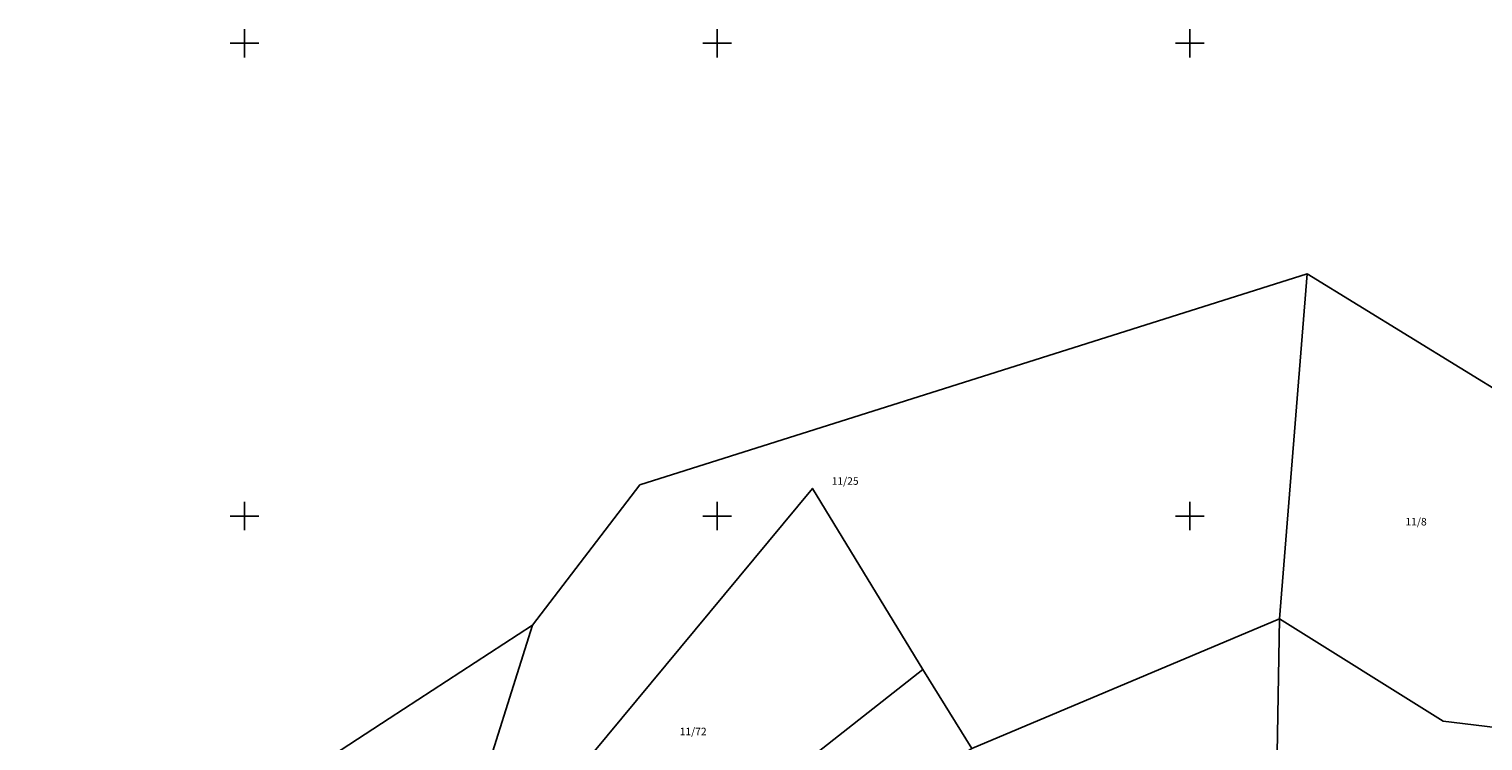
# Model space of a CAD drawing. Extents: x 433498 to 437849, y 117877 to 121510.
# Drawn here: x 435227 to 435381, y 120226 to 120302 of the extents above; entities that cross this region are included whole.
import ezdxf

# ---------------------------------------------------------------- set-up
doc = ezdxf.new("R2010")
doc.units = 0
doc.header["$LTSCALE"] = 0.25
for name, color, linetype in [('10_KRIZI', 7, 'Continuous'), ('KRIZI', 7, 'Continuous'), ('MEJE_GRAFIČNE', 6, 'Continuous'), ('PARCELNE ŠTEVILKE', 6, 'Continuous')]:
    doc.layers.add(name, color=color, linetype=linetype)
doc.styles.add('ROMS015', font='ROMANS.SHX')

# ---------------------------------------------------------------- blocks, each defined once
blk = doc.blocks.new('PI_CROSS')
at = {"layer": 'KRIZI'}
for p, q in [((-3, 0), (3, 0)), ((0, -3), (0, 3))]:
    blk.add_line(p, q, dxfattribs=at)

msp = doc.modelspace()

# ---------------------------------------------------------------- linework, layer by layer
at = {"layer": 'MEJE_GRAFIČNE'}
for points in [[(435291.82, 120253.29), (435362.42, 120275.63), (435389.4, 120259.03)], [(435312.85, 120216.25), (435326.95, 120225.42), (435359.49, 120239.13), (435362.42, 120275.63)], [(435282.74, 120203.11), (435274.4, 120209.92), (435310.09, 120252.92), (435321.76, 120233.77)], [(435291.82, 120253.29), (435280.48, 120238.47)], [(435274.21, 120218.66), (435280.48, 120238.47), (435265.31, 120228.58), (435193.26, 120181.59), (435181.81, 120170.59)], [(435359.49, 120239.13), (435359, 120210.68)], [(435359.49, 120239.13), (435376.8, 120228.3), (435389.3, 120226.8)], [(435282.74, 120203.11), (435321.76, 120233.77)], [(435321.76, 120233.77), (435326.95, 120225.42)]]:
    msp.add_lwpolyline(points, dxfattribs=at)

# ---------------------------------------------------------------- block references
at = {"layer": '10_KRIZI', "xscale": 0.5, "yscale": 0.5, "zscale": 0.5}
for p in [(435250, 120300), (435300, 120300), (435350, 120300), (435250, 120250), (435300, 120250), (435350, 120250)]:
    msp.add_blockref('PI_CROSS', p, dxfattribs=at)

# ---------------------------------------------------------------- texts
at = {"layer": 'PARCELNE ŠTEVILKE', "style": 'ROMS015', "oblique": 20}
for s, p in [('11/25', (435312.11, 120253.3)), ('11/8', (435372.81, 120249)), ('11/72', (435296.03, 120226.81))]:
    msp.add_text(s, height=0.8, dxfattribs=at).set_placement(p)

doc.saveas('drawing.dxf')
